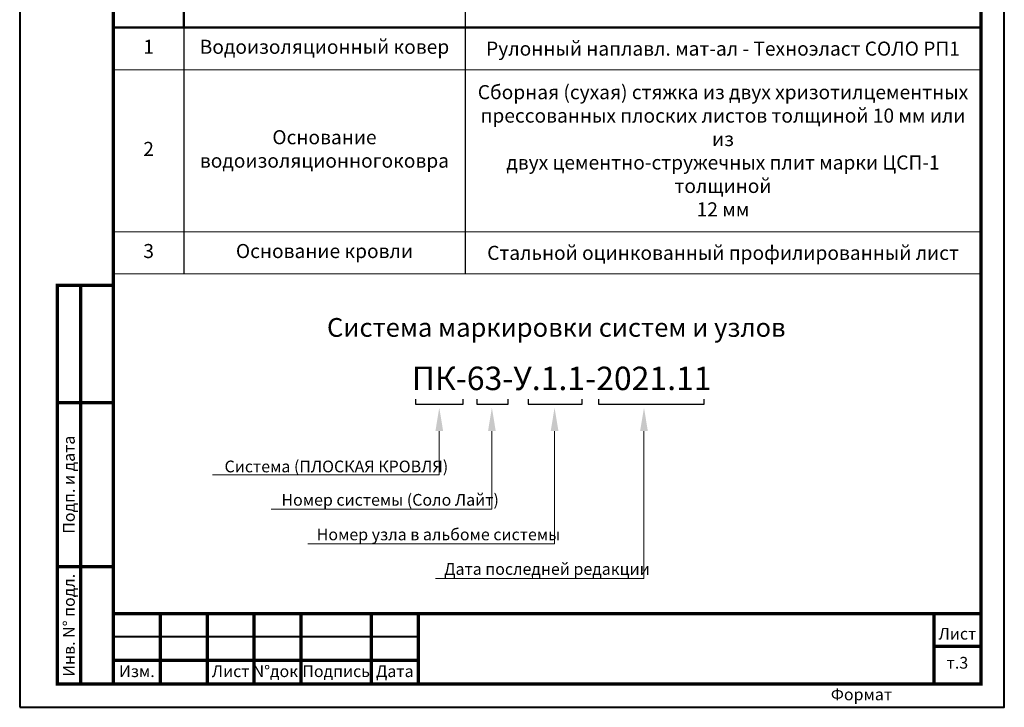
# Model space of a CAD drawing. Units: millimetres. Extents: x -1801 to 33101, y -44400 to 2974.
# Drawn here: x 4600 to 6700, y 0 to 1467 of the extents above; entities that cross this region are included whole.
import ezdxf
from ezdxf import colors
from ezdxf.entities.mleader import LeaderData, LeaderLine
from ezdxf.enums import TextEntityAlignment as Align
from ezdxf.math import Vec2, Vec3

# ---------------------------------------------------------------- set-up
doc = ezdxf.new("R2010")
doc.units = ezdxf.units.MM
doc.layers.get('0').update_dxf_attribs({"lineweight": 30})
doc.layers.add('TN-АННОТАЦИИ', color=7, linetype='Continuous', lineweight=20, true_color=0x000000)
doc.layers.add('TN-ТАБЛИЦЫ', color=7, linetype='Continuous', lineweight=40, true_color=0x000000)
doc.styles.get("Standard").update_dxf_attribs({"font": 'txt.shx'})
doc.styles.add('TN-Текст', font='isocpeur.ttf')
doc.styles.add('TN-Текст-Аннотативный', font='isocpeur.ttf')

# ---------------------------------------------------------------- blocks, each defined once
blk = doc.blocks.new('*T163')
at = {"layer": 'TN-ТАБЛИЦЫ', "color": 0, "linetype": 'Continuous', "lineweight": 50, "transparency": 16777216}
for p, q in [((0, 0), (750, 0)), ((0, 0), (0, -115)), ((150, 0), (150, -115)), ((0, -115), (1850, -115))]:
    blk.add_line(p, q, dxfattribs=at)
at = {"layer": 'TN-ТАБЛИЦЫ', "color": 0, "linetype": 'Continuous', "lineweight": 30, "transparency": 16777216}
for p, q in [((750, 0), (1850, 0)), ((750, 0), (750, -115)), ((1850, 0), (1850, -115))]:
    blk.add_line(p, q, dxfattribs=at)
at = {"layer": 'TN-ТАБЛИЦЫ', "color": 0, "linetype": 'ByBlock', "lineweight": 30, "transparency": 16777216}
for p, q in [((0, -115), (0, -640.7)), ((150, -115), (150, -640.7)), ((750, -115), (750, -640.7)), ((1850, -115), (1850, -640.7))]:
    blk.add_line(p, q, dxfattribs=at)
at = {"layer": 'TN-ТАБЛИЦЫ', "color": 0, "linetype": 'ByBlock', "lineweight": 20, "transparency": 16777216}
for p, q in [((0, -205), (1850, -205)), ((0, -550.7), (1850, -550.7)), ((0, -640.7), (1850, -640.7))]:
    blk.add_line(p, q, dxfattribs=at)
at = {"layer": 'TN-ТАБЛИЦЫ', "color": 7, "transparency": 16777216, "attachment_point": 5, "style": 'TN-Текст'}
for s, insert, char_height, width in [('№', (75, -57.5), 35, 140), ('Назначение слоя', (450, -57.5), 35, 590), ('Наименование рекомендованного материала', (1300, -57.5), 35, 1090), ('1', (75, -160), 30, 140), ('Водоизоляционный ковер', (450, -160), 30, 590), ('{\\C256;Рулонный наплавл. мат-ал - Техноэласт СОЛО РП1}', (1300, -160), 30, 1090), ('{\\C256;Cборная (сухая) стяжка из двух хризотилцементных\\Pпрессованных плоских листов толщиной 10 мм или из\\Pдвух цементно-стружечных плит марки ЦСП-1 толщиной\\P12 мм}', (1300, -377.9), 30, 1090), ('Основание водоизоляционного\\Pковра', (450, -377.9), 30, 590), ('2', (75, -377.9), 30, 140), ('3', (75, -595.7), 30, 140), ('Основание кровли', (450, -595.7), 30, 590), ('{\\C256;Стальной оцинкованный профилированный лист}', (1300, -595.7), 30, 1090)]:
    blk.add_mtext(s, dxfattribs=dict(at, insert=insert, char_height=char_height, width=width))
blk = doc.blocks.new('*U109')
blk.add_lwpolyline([(0, 0), (210, 0), (210, 297), (0, 297)], close=True)
at = {"const_width": 0.7}
for points in [[(20, 5), (205, 5), (205, 292), (20, 292)], [(8, 5), (20, 5), (20, 90), (8, 90)], [(20, 20), (20, 5), (205, 5), (205, 20)]]:
    blk.add_lwpolyline(points, close=True, dxfattribs=at)
for points in [[(13, 5), (13, 90)], [(20, 65), (8, 65)], [(20, 30), (8, 30)], [(30, 20), (30, 5)], [(40, 20), (40, 5)], [(50, 20), (50, 5)], [(60, 20), (60, 5)], [(75, 20), (75, 5)], [(85, 20), (85, 5)], [(195, 20), (195, 5)], [(195, 13), (205, 13)], [(85, 10), (20, 10)]]:
    blk.add_lwpolyline(points, dxfattribs=at)
blk.add_lwpolyline([(85, 15), (20, 15)])
at = {"color": 0, "style": 'TN-Текст'}
for s, p in [('Подп. и дата', (10.5, 47.5)), ('Инв. N%%D подл.', (10.5, 17.5))]:
    blk.add_text(s, height=2.5, rotation=90, dxfattribs=at).set_placement(p, align=Align.MIDDLE_CENTER)
for s, p in [('Лист', (200, 13.67)), ('Изм.', (25, 5.67)), ('Лист', (45, 5.67)), ('N%%Dдок.', (55, 5.67)), ('Подпись', (67.5, 5.67)), ('Дата', (80, 5.67))]:
    blk.add_text(s, height=2.5, dxfattribs=at).set_placement(p, align=Align.BOTTOM_CENTER)
blk.add_text('Формат', height=2.5, dxfattribs=at).set_placement((173, 1.5))
at = {"color": 0, "lineweight": 30, "flags": 104}
blk.add_attdef('ФОРМА6', text='', height=3.5, dxfattribs=at).set_placement((140, 12.5), align=Align.MIDDLE_CENTER)
at = {"color": 0, "style": 'TN-Текст', "flags": 8}
blk.add_attdef('ЛИСТ__', text='', height=2.5, dxfattribs=at).set_placement((200, 9.5), align=Align.MIDDLE_CENTER)
blk.add_attdef('ФОРМАТ', (187, 1.5), '', height=2.5, dxfattribs=at)

msp = doc.modelspace()

# ---------------------------------------------------------------- linework, layer by layer
for points in [[(5444.2, 657.3), (5444.2, 646.9), (5545.9, 646.9), (5545.9, 657.3)], [(5574.8, 657.3), (5574.8, 646.9), (5641.5, 646.9), (5641.5, 657.3)], [(5684.8, 657.3), (5684.8, 646.9), (5799.8, 646.9), (5799.8, 657.3)], [(5834.6, 657.3), (5834.6, 646.9), (6059.9, 646.9), (6059.9, 657.3)]]:
    msp.add_lwpolyline(points)

# ---------------------------------------------------------------- block references
msp.add_blockref('*T163', (4800, 1565.2))
at = {"layer": 'TN-ТАБЛИЦЫ', "color": 7}
ref = msp.add_blockref('*U109', (4600, 0), dxfattribs=dict(at, xscale=10, yscale=10, zscale=10))
ref.add_attrib('ЛИСТ__', 'т.3', dxfattribs={"layer": '0', "color": 0, "height": 25, "style": 'TN-Текст'}).set_placement((6600, 95), align=Align.MIDDLE_CENTER)

# ---------------------------------------------------------------- texts
at = {"layer": 'TN-АННОТАЦИИ', "color": 0, "insert": (5084, 830.4), "char_height": 40, "attachment_point": 1, "style": 'TN-Текст-Аннотативный'}
msp.add_mtext_dynamic_manual_height_columns('\\pxqc;{\\fISOCPEUR|b1|i0|c204|p34;Система маркировки систем и узлов}', width=1320.92, gutter_width=20358.2, heights=[0], dxfattribs=at)
at = {"layer": 'TN-АННОТАЦИИ', "color": 0, "insert": (5756.1, 701.7), "char_height": 50, "width": 643.423, "attachment_point": 5, "style": 'TN-Текст-Аннотативный'}
msp.add_mtext('{\\C1;ПК-63-У.1.1-2021.11}', dxfattribs=at)

# ---------------------------------------------------------------- leaders
at = {"layer": 'TN-АННОТАЦИИ'}
ml = msp.add_multileader_mtext('Standard', dxfattribs=at)
ml.set_content('Система ({\\C1;П}ЛОСКАЯ {\\C1;К}РОВЛЯ)', color=256, style='TN-Текст')
ml.set_leader_properties(color=256, linetype='ByLayer', lineweight=-1)
ml.build(insert=Vec2(0, 0))
ml.multileader.update_dxf_attribs({"text_left_attachment_type": 6, "text_right_attachment_type": 6, "dogleg_length": 100, "arrow_head_size": 50, "scale": 10})
ctx = ml.context
ctx.base_point, ctx.scale, ctx.char_height, ctx.arrow_head_size, ctx.landing_gap_size, ctx.plane_origin = Vec3(5057.9, 496.3), 10, 25, 50, 0, Vec3(6020.6, 229.8)
ctx.left_attachment, ctx.right_attachment, ctx.text_align_type = 6, 6, 1
notes = []
notes.append((ctx, [(1, (1, 1, 0), (5494.9, 496.3), (-1, 0), 2.04, [(1, [(5494.9, 639.4)], 0, [])])]))
ctx.mtext.insert, ctx.mtext.alignment, ctx.mtext.line_spacing_style, ctx.mtext.flow_direction = Vec3(5275.4, 526.3), 2, 2, 5
ml = msp.add_multileader_mtext('Standard', dxfattribs=at)
ml.set_content('Номер системы {\\C1;(Соло Лайт)}', color=256, style='TN-Текст')
ml.set_leader_properties(color=256, linetype='ByLayer', lineweight=-1)
ml.build(insert=Vec2(0, 0))
ml.multileader.update_dxf_attribs({"text_left_attachment_type": 6, "text_right_attachment_type": 6, "dogleg_length": 100, "arrow_head_size": 50, "scale": 10})
ctx = ml.context
ctx.base_point, ctx.scale, ctx.char_height, ctx.arrow_head_size, ctx.landing_gap_size, ctx.plane_origin = Vec3(5175.1, 422.6), 10, 25, 50, 0, Vec3(6132.8, 156)
ctx.left_attachment, ctx.right_attachment, ctx.text_align_type = 6, 6, 1
notes.append((ctx, [(1, (1, 1, 0), (5607.1, 422.6), (-1, 0), 2.04, [(1, [(5607.1, 639.4)], 0, [])])]))
ctx.mtext.insert, ctx.mtext.alignment, ctx.mtext.line_spacing_style, ctx.mtext.flow_direction = Vec3(5390.1, 455.1), 2, 2, 5
ml = msp.add_multileader_mtext('Standard', dxfattribs=at)
ml.set_content('Номер узла в альбоме системы', color=256, style='TN-Текст')
ml.set_leader_properties(color=256, linetype='ByLayer', lineweight=-1)
ml.build(insert=Vec2(0, 0))
ml.multileader.update_dxf_attribs({"text_left_attachment_type": 6, "text_right_attachment_type": 6, "dogleg_length": 100, "arrow_head_size": 50, "scale": 10})
ctx = ml.context
ctx.base_point, ctx.scale, ctx.char_height, ctx.arrow_head_size, ctx.landing_gap_size, ctx.plane_origin = Vec3(5247.5, 348.8), 10, 25, 50, 0, Vec3(6266.4, 82.3)
ctx.left_attachment, ctx.right_attachment, ctx.text_align_type = 6, 6, 1
notes.append((ctx, [(1, (1, 1, 0), (5740.8, 348.8), (-1, 0), 2.04, [(1, [(5740.8, 639.4)], 0, [])])]))
ctx.mtext.insert, ctx.mtext.alignment, ctx.mtext.line_spacing_style, ctx.mtext.flow_direction = Vec3(5493.1, 381.3), 2, 2, 5
ml = msp.add_multileader_mtext('Standard', dxfattribs=at)
ml.set_content('Дата последней редакции', color=256, style='TN-Текст')
ml.set_leader_properties(color=256, linetype='ByLayer', lineweight=-1)
ml.build(insert=Vec2(0, 0))
ml.multileader.update_dxf_attribs({"text_left_attachment_type": 6, "text_right_attachment_type": 6, "dogleg_length": 100, "arrow_head_size": 50, "scale": 10})
ctx = ml.context
ctx.base_point, ctx.scale, ctx.char_height, ctx.arrow_head_size, ctx.landing_gap_size, ctx.plane_origin = Vec3(5519.5, 275.1), 10, 25, 50, 0, Vec3(6457.1, 8.5)
ctx.left_attachment, ctx.right_attachment, ctx.text_align_type = 6, 6, 1
notes.append((ctx, [(1, (1, 1, 0), (5931.5, 275.1), (-1, 0), 2.04, [(1, [(5931.5, 639.4)], 0, [])])]))
ctx.mtext.insert, ctx.mtext.alignment, ctx.mtext.line_spacing_style, ctx.mtext.flow_direction = Vec3(5724.5, 307.6), 2, 2, 5
for ctx, leaders in notes:
    for number, flags, end, landing, length, lines in leaders:
        leader = LeaderData()
        leader.index, (leader.has_last_leader_line, leader.has_dogleg_vector, leader.attachment_direction) = number, flags
        leader.last_leader_point, leader.dogleg_vector, leader.dogleg_length = Vec3(end), Vec3(landing), length
        for number, points, colour, breaks in lines:
            line = LeaderLine()
            line.index, line.vertices, line.color, line.breaks = number, Vec3.list(points), colors.encode_raw_color(colour), breaks
            leader.lines.append(line)
        ctx.leaders.append(leader)

doc.saveas('drawing.dxf')
